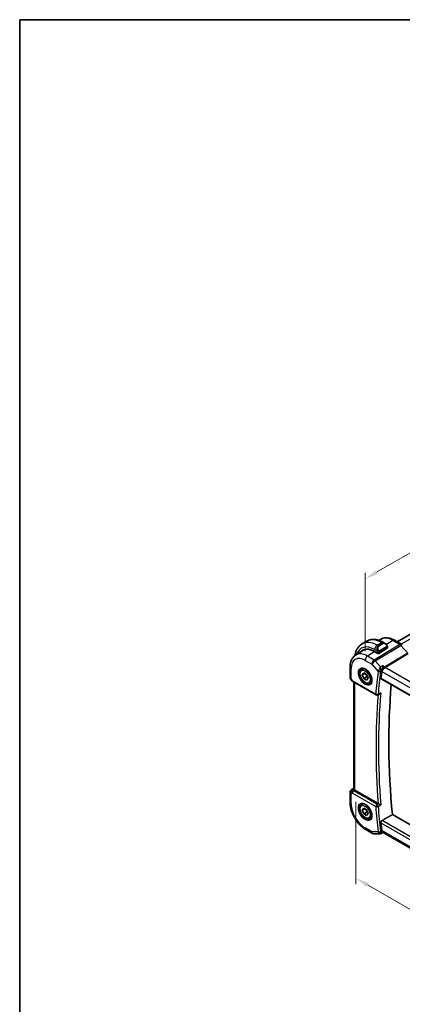
# Model space of a CAD drawing. Units: millimetres. Extents: x 0 to 2386, y 0 to 422.
# Drawn here: x 0 to 108, y 142 to 422 of the extents above; entities that cross this region are included whole.
import ezdxf

# ---------------------------------------------------------------- set-up
doc = ezdxf.new("R2010")
doc.units = ezdxf.units.MM
doc.header["$LTSCALE"] = 1.5
doc.layers.get('Defpoints').update_dxf_attribs({"lineweight": 25})
for name, color, linetype, lineweight in [('Border (ISO)', 7, 'Continuous', 35), ('Dimension (ISO)', 7, 'Continuous', 18), ('Visible (ISO)', 7, 'Continuous', 35), ('Visible Narrow (ISO)', 7, 'Continuous', 25)]:
    doc.layers.add(name, color=color, linetype=linetype, lineweight=lineweight)
doc.styles.add('Note Text (TK)', font='MS PGothic.ttf')
doc.dimstyles.new('Default - Method 1b (TK)', dxfattribs={"dimscale": 1.5, "dimtxt": 2.5, "dimasz": 2.5, "dimexe": 1, "dimexo": 1.5, "dimgap": 1, "dimtad": 1, "dimtoh": 1, "dimrnd": 1e-08, "dimdsep": 46, "dimtxsty": 'Note Text (TK)', "dimcen": 0.09, "dimdle": 5, "dimclrd": 100, "dimclre": 100, "dimclrt": 7, "dimadec": 1, "dimazin": 1, "dimtfac": 1, "dimtmove": 0, "dimatfit": 3, "dimfxl": 0, "dimtolj": 1, "dimlwd": -1, "dimlwe": -1, "dimarcsym": 0})

# ---------------------------------------------------------------- blocks, each defined once
blk = doc.blocks.new('図面枠 tk図枠')
at = {"layer": 'Border (ISO)'}
for q in [(405.5, 289), (14.5, 8)]:
    blk.add_line((14.5, 289), q, dxfattribs=at)
blk = doc.blocks.new('*D5')
at = {"layer": 'Defpoints', "color": 0, "transparency": 16777216}
for p in [(95.34, 202.17), (158.28, 166), (158.28, 141.58)]:
    blk.add_point(p, dxfattribs=at)
at = {"layer": 'Dimension (ISO)', "color": 100, "transparency": 16777216}
for p, q in [((95.34, 199.57), (95.34, 176.18)), ((98.59, 176.04), (155.03, 143.46)), ((158.28, 163.4), (158.28, 139.85))]:
    blk.add_line(p, q, dxfattribs=at)
for points in [[(98.9, 176.58), (98.28, 175.5), (95.34, 177.92)], [(155.34, 144), (154.72, 142.91), (158.28, 141.58)]]:
    blk.add_solid(points, dxfattribs=at)
at = {"layer": 'Dimension (ISO)', "color": 7, "transparency": 16777216, "insert": (126.84, 163.23), "char_height": 3.75, "attachment_point": 4, "rotation": 330, "style": 'Note Text (TK)'}
blk.add_mtext('\\A1;{\\Q-30.000;\\W0.816;\\H0.816x;89}', dxfattribs=at)
blk = doc.blocks.new('*D6')
at = {"layer": 'Defpoints', "color": 0, "transparency": 16777216}
for p in [(168.67, 303.66), (168.67, 280.52), (97.96, 239.7)]:
    blk.add_point(p, dxfattribs=at)
at = {"layer": 'Dimension (ISO)', "color": 100, "transparency": 16777216}
for p, q in [((168.67, 283.12), (168.67, 305.39)), ((101.21, 264.71), (165.42, 301.78)), ((97.96, 242.29), (97.96, 264.57))]:
    blk.add_line(p, q, dxfattribs=at)
for points in [[(165.11, 302.32), (165.73, 301.24), (168.67, 303.66)], [(100.89, 265.25), (101.52, 264.17), (97.96, 262.83)]]:
    blk.add_solid(points, dxfattribs=at)
at = {"layer": 'Dimension (ISO)', "color": 7, "transparency": 16777216, "insert": (128.9, 284.2), "char_height": 3.75, "attachment_point": 4, "rotation": 30, "style": 'Note Text (TK)'}
blk.add_mtext('\\A1;{\\Q30.000;\\W0.816;\\H0.816x;100}', dxfattribs=at)

msp = doc.modelspace()

# ---------------------------------------------------------------- linework, layer by layer
at = {"layer": 'Visible (ISO)'}
for p, q in [((159.6133, 275.3265), (107.0428, 244.975)), ((97.1034, 244.4326), (98.3762, 245.1674)), ((101.8484, 245.3785), (102.2886, 245.6584)), ((101.8484, 241.7066), (104.2525, 243.1916)), ((103.1262, 244.796), (103.5868, 244.53)), ((104.3111, 243.5181), (104.3111, 243.2773)), ((106.2789, 245.4161), (108.2285, 244.2904)), ((95.2537, 241.1853), (97.3454, 242.5153)), ((101.5655, 241.7009), (100.6463, 242.2316)), ((93.6958, 237.8124), (93.6958, 235.0148)), ((103.1574, 237.5364), (103.1574, 237.5364)), ((97.011, 237.1624), (97.4796, 237.4329)), ((97.1428, 235.5832), (97.551, 236.164)), ((97.8499, 235.9914), (97.1428, 235.5832)), ((97.551, 234.531), (97.1428, 235.5832)), ((97.551, 236.164), (98.3675, 235.6926)), ((98.4349, 235.0413), (97.551, 234.531)), ((98.3675, 235.6926), (98.7758, 234.6404)), ((103.1574, 237.2804), (103.1574, 237.2805)), ((93.8298, 234.5148), (94.0807, 234.0801)), ((94.4853, 233.6969), (101.0509, 229.9062)), ((94.7318, 203.2978), (94.7318, 233.5546)), ((98.3675, 234.0596), (97.551, 234.531)), ((98.7758, 234.6404), (98.3675, 234.0596)), ((99.261, 233.2653), (99.7296, 233.5358)), ((102.5219, 234.464), (145.2572, 209.7908)), ((102.0201, 230.1412), (101.5293, 229.8945)), ((93.6958, 202.2348), (93.6958, 199.4371)), ((94.1589, 203.0784), (94.7318, 203.443)), ((101.6458, 199.0987), (95.0247, 202.9215)), ((97.0111, 198.787), (97.4796, 199.0576)), ((97.1428, 197.2078), (97.551, 197.7886)), ((97.8499, 197.6161), (97.1428, 197.2078)), ((97.551, 196.1556), (97.1428, 197.2078)), ((97.551, 197.7886), (98.3675, 197.3172)), ((98.4349, 196.6659), (97.551, 196.1556)), ((98.3675, 195.6842), (97.551, 196.1556)), ((98.3675, 197.3172), (98.7758, 196.265)), ((98.7758, 196.265), (98.3675, 195.6842)), ((145.8099, 172.7841), (105.6848, 195.9503)), ((99.2611, 194.8899), (99.7296, 195.1604)), ((98.1664, 191.6938), (100.0566, 190.6025)), ((100.5566, 190.4685), (102.112, 190.4685)), ((102.9705, 190.8449), (102.3501, 190.5268)), ((102.9613, 190.8449), (103.1229, 190.8449)), ((145.1296, 166.5923), (103.0679, 190.8767))]:
    msp.add_line(p, q, dxfattribs=at)
for centre, radius, start, end in [((94.6958, 235.0148), 1, 180.000021, 210.000014), ((101.3009, 230.3393), 0.5, 240.000021, 296.68622), ((94.6958, 202.2348), 1, 122.474268, 180.000021), ((100.5566, 191.4685), 1, 240.000021, 270.000035)]:
    msp.add_arc(centre, radius, start, end, dxfattribs=at)
for centre, major_axis, ratio, start_param, end_param in [((100.6463, 236.6631), (-3.41, 5.9063), 0.57735027, 5.49778757, 6.48471144), ((103.4868, 243.433), (-0.5156, 1.1685), 0.63706672, 5.57030991, 5.57036632), ((104.1111, 243.2732), (-0.2, -0.0063), 0.59713417, 2.33747906, 3.12287744), ((107.8917, 243.5439), (0.6047, 0.5237), 0.25819922, 0, 0.0060538), ((100.7877, 236.7448), (-3.4135, 5.9123), 0.57735027, 0.04541074, 0.20143542), ((100.7877, 236.7448), (-3.3603, 5.8202), 0.57735027, 5.94384332, 6.30788053), ((101.7069, 241.7883), (0.2, 0.0063), 0.59713417, 3.90827539, 5.47907171), ((102.2068, 237.3191), (0.139, 0.2407), 0.59749939, 4.95270962, 4.95469802), ((250.8711, 128.457), (-105.7036, 183.084), 0.57735027, 0.65418131, 0.66619911), ((103.4045, 236.9846), (0.5994, 0.8268), 0.52940511, 2.08179378, 2.37835175), ((94.7353, 234.1299), (-0.25, -0.433), 0.57735051, 6.28239602, 6.28318531), ((254.0531, 130.2941), (-105.625, 182.9479), 0.57735027, 0.68852343, 0.9016365), ((94.7474, 202.2645), (0.512, -0.8591), 0.53206447, 3.16912876, 3.9540223), ((94.7474, 202.2645), (-0.5276, 0.8496), 0.15866278, 5.47548256, 6.2603761), ((95.7318, 203.3582), (-0.9998, -0.0313), 0.59713417, 0.36193703, 0.76668273), ((101.997, 199.3169), (-0.4988, -0.0129), 0.59902571, 0.77431295, 0.83160003), ((250.8711, 128.457), (-105.7036, 183.084), 0.57735027, 0.90459806, 0.91661587), ((103.4045, 191.8461), (-0.383, -0.9696), 0.65570732, 5.38700985, 5.68356577)]:
    msp.add_ellipse(centre, major_axis=major_axis, ratio=ratio, start_param=start_param, end_param=end_param, dxfattribs=at)
for points, knots in [([(102.2886, 245.6584), (102.5141, 245.8018), (102.7598, 245.913), (103.2739, 246.0657), (103.542, 246.1073), (104.0862, 246.1251), (104.3623, 246.1015), (104.9144, 245.9969), (105.1906, 245.9158), (105.7388, 245.7028), (106.0108, 245.5708), (106.2789, 245.4161)], [0.760703366, 0.760703366, 0.760703366, 0.760703366, 0.922721958, 0.922721958, 1.08474055, 1.08474055, 1.246759142, 1.246759142, 1.408777735, 1.408777735, 1.570796327, 1.570796327, 1.570796327, 1.570796327]), ([(95.1105, 241.0881), (95.1155, 241.1258), (95.1207, 241.1634), (95.1776, 241.5455), (95.2555, 241.8779), (95.468, 242.5105), (95.6028, 242.8107), (95.9325, 243.3675), (96.1276, 243.6241), (96.5756, 244.0775), (96.8285, 244.2739), (97.1034, 244.4326)], [4.852409839, 4.852409839, 4.852409839, 4.852409839, 4.869468698, 4.869468698, 5.026548416, 5.026548416, 5.183628134, 5.183628134, 5.340707851, 5.340707851, 5.497787569, 5.497787569, 5.497787569, 5.497787569]), ([(98.3762, 245.1674), (98.6511, 245.3261), (98.9476, 245.4469), (99.5642, 245.6082), (99.884, 245.6489), (100.5311, 245.656), (100.8585, 245.6227), (101.5126, 245.4904), (101.8394, 245.3916), (102.4877, 245.1359), (102.8092, 244.979), (103.1262, 244.796)], [5.497787569, 5.497787569, 5.497787569, 5.497787569, 5.654867117, 5.654867117, 5.811946664, 5.811946664, 5.969026212, 5.969026212, 6.12610576, 6.12610576, 6.283185307, 6.283185307, 6.283185307, 6.283185307]), ([(103.5835, 244.5314), (103.6987, 244.4647), (103.8065, 244.3784), (103.9893, 244.1962), (104.068, 244.1011), (104.1374, 244)], [0, 0, 0, 0, 0.0416634564, 0.0416634564, 0.0784796739, 0.0784796739, 0.0784796739, 0.0784796739]), ([(104.1373, 244), (104.164, 243.9611), (104.1894, 243.9212), (104.2238, 243.859), (104.2349, 243.8377), (104.2556, 243.7946), (104.2645, 243.772), (104.2725, 243.7494)], [0, 0, 0, 0, 0.0141575217, 0.0141575217, 0.0213261615, 0.0213261615, 0.028542778, 0.028542778, 0.028542778, 0.028542778]), ([(104.2725, 243.7494), (104.2812, 243.725), (104.2885, 243.7006), (104.3002, 243.6484), (104.3041, 243.6205), (104.3093, 243.5687), (104.3111, 243.5443), (104.3111, 243.5181)], [0.0000231902, 0.0000231902, 0.0000231902, 0.0000231902, 0.0078811179, 0.0078811179, 0.0172339685, 0.0172339685, 0.0258635476, 0.0258635476, 0.0258635476, 0.0258635476]), ([(108.2255, 244.2916), (108.3179, 244.2382), (108.4025, 244.1691), (108.4792, 244.0852), (108.4834, 244.0805), (108.4875, 244.0758)], [0, 0, 0, 0, 0.0322940426, 0.0322940426, 0.0341857817, 0.0341857817, 0.0341857817, 0.0341857817]), ([(95.2537, 241.1853), (95.0409, 241.05), (94.8462, 240.8865), (94.5036, 240.5165), (94.3555, 240.3103), (94.1066, 239.8687), (94.0057, 239.6334), (93.8473, 239.1423), (93.7897, 238.8865), (93.714, 238.3598), (93.6958, 238.0889), (93.6958, 237.8124)], [5.522481942, 5.522481942, 5.522481942, 5.522481942, 5.674622615, 5.674622615, 5.826763288, 5.826763288, 5.978903961, 5.978903961, 6.131044634, 6.131044634, 6.283185307, 6.283185307, 6.283185307, 6.283185307]), ([(96.8507, 237.3585), (96.9849, 237.436), (97.1464, 237.4707), (97.4962, 237.4404), (97.6751, 237.3892), (98.0386, 237.2128), (98.2222, 237.0917), (98.581, 236.7889), (98.7562, 236.607), (99.0791, 236.1996), (99.2267, 235.9739), (99.4777, 235.5025), (99.5809, 235.2569), (99.7323, 234.773), (99.7806, 234.5348), (99.8192, 234.0926), (99.8099, 233.8884), (99.7402, 233.5337), (99.6797, 233.3839), (99.531, 233.1627), (99.4472, 233.0841), (99.3507, 233.0284)], [0.78539859, 0.78539859, 0.78539859, 0.78539859, 1.16878131, 1.16878131, 1.4910696, 1.4910696, 1.79771237, 1.79771237, 2.10562912, 2.10562912, 2.4157084, 2.4157084, 2.72635381, 2.72635381, 3.03574221, 3.03574221, 3.34270649, 3.34270649, 3.65139263, 3.65139263, 3.92699124, 3.92699124, 3.92699124, 3.92699124]), ([(103.0213, 238.2937), (103.0212, 238.2925), (103.021, 238.2912), (103.0104, 238.1842), (102.9969, 238.0706), (102.9636, 237.8362), (102.9437, 237.7135), (102.8913, 237.4427), (102.8614, 237.3157), (102.8005, 237.0781), (102.7653, 236.9584), (102.7295, 236.857)], [-0.115283432, -0.115283432, -0.115283432, -0.115283432, -0.114981518, -0.114981518, -0.090216819, -0.090216819, -0.065635204, -0.065635204, -0.03646932, -0.03646932, 0, 0, 0, 0]), ([(99.261, 233.2653), (99.1396, 233.1952), (99.0021, 233.1539), (98.7055, 233.1289), (98.5457, 233.1497), (98.2077, 233.2529), (98.0294, 233.3431), (97.6802, 233.5837), (97.5098, 233.7364), (97.1976, 234.0845), (97.0556, 234.2796), (96.8126, 234.6933), (96.7113, 234.9117), (96.5584, 235.3528), (96.5071, 235.5754), (96.4621, 236.0064), (96.4688, 236.2147), (96.5473, 236.5918), (96.6178, 236.7623), (96.8015, 237.0091), (96.8991, 237.0978), (97.011, 237.1624)], [2.35619449, 2.35619449, 2.35619449, 2.35619449, 2.62122529, 2.62122529, 2.91019075, 2.91019075, 3.23823652, 3.23823652, 3.57729939, 3.57729939, 3.91376299, 3.91376299, 4.24861503, 4.24861503, 4.58484339, 4.58484339, 4.92384867, 4.92384867, 5.25354185, 5.25354185, 5.49778714, 5.49778714, 5.49778714, 5.49778714]), ([(102.5219, 234.464), (102.5216, 234.4642), (102.5213, 234.4644), (102.4922, 234.4814), (102.469, 234.5097), (102.4425, 234.5842), (102.4392, 234.6302), (102.4444, 234.6778)], [-0.2650273035, -0.2650273035, -0.2650273035, -0.2650273035, -0.2648215005, -0.2648215005, -0.2459007741, -0.2459007741, -0.227189029, -0.227189029, -0.227189029, -0.227189029]), ([(94.4851, 233.6971), (94.3619, 233.7682), (94.2505, 233.8566), (94.1343, 233.9979), (94.1089, 234.0334), (94.0865, 234.0709)], [0, 0, 0, 0, 0.0473307754, 0.0473307754, 0.0619748231, 0.0619748231, 0.0619748231, 0.0619748231]), ([(102.0201, 230.1412), (102.0294, 230.1459), (102.0388, 230.1509), (102.1096, 230.1907), (102.1677, 230.2353), (102.2747, 230.3363), (102.3244, 230.3939), (102.3687, 230.4563), (102.3694, 230.4573), (102.37, 230.4582)], [0.0375442068, 0.0375442068, 0.0375442068, 0.0375442068, 0.0397227722, 0.0397227722, 0.0536925078, 0.0536925078, 0.0679197133, 0.0679197133, 0.0681404743, 0.0681404743, 0.0681404743, 0.0681404743]), ([(94.8033, 203.1175), (94.7941, 203.1312), (94.7857, 203.1444), (94.7492, 203.2067), (94.7328, 203.2565), (94.732, 203.2977)], [-0.1115239533, -0.1115239533, -0.1115239533, -0.1115239533, -0.1042353662, -0.1042353662, -0.0752269121, -0.0752269121, -0.0752269121, -0.0752269121]), ([(93.6958, 199.4371), (93.6958, 198.8663), (93.7732, 198.2718), (94.0632, 197.0739), (94.276, 196.4707), (94.8163, 195.3), (95.1438, 194.7328), (95.8875, 193.6795), (96.3035, 193.1936), (97.1959, 192.3435), (97.6721, 191.9792), (98.1664, 191.6938)], [6.28318531, 6.28318531, 6.28318531, 6.28318531, 6.59734457, 6.59734457, 6.91150384, 6.91150384, 7.2256631, 7.2256631, 7.53982237, 7.53982237, 7.85398163, 7.85398163, 7.85398163, 7.85398163]), ([(99.2611, 194.8899), (99.1396, 194.8198), (99.0021, 194.7785), (98.7055, 194.7535), (98.5457, 194.7743), (98.2077, 194.8775), (98.0294, 194.9677), (97.6802, 195.2084), (97.5098, 195.361), (97.1976, 195.7091), (97.0557, 195.9043), (96.8126, 196.318), (96.7113, 196.5363), (96.5584, 196.9774), (96.5071, 197.2001), (96.4621, 197.6311), (96.4688, 197.8393), (96.5473, 198.2165), (96.6179, 198.387), (96.8015, 198.6338), (96.8991, 198.7224), (97.0111, 198.787)], [2.35619449, 2.35619449, 2.35619449, 2.35619449, 2.62122529, 2.62122529, 2.91019075, 2.91019075, 3.23823652, 3.23823652, 3.57729939, 3.57729939, 3.91376299, 3.91376299, 4.24861503, 4.24861503, 4.58484339, 4.58484339, 4.92384867, 4.92384867, 5.25354185, 5.25354185, 5.49778714, 5.49778714, 5.49778714, 5.49778714]), ([(96.8507, 198.9831), (96.9849, 199.0606), (97.1464, 199.0953), (97.4963, 199.0651), (97.6751, 199.0138), (98.0386, 198.8375), (98.2222, 198.7164), (98.581, 198.4135), (98.7562, 198.2317), (99.0791, 197.8243), (99.2267, 197.5985), (99.4777, 197.1271), (99.5809, 196.8815), (99.7323, 196.3977), (99.7806, 196.1595), (99.8192, 195.7172), (99.8099, 195.5131), (99.7402, 195.1584), (99.6797, 195.0086), (99.531, 194.7874), (99.4472, 194.7087), (99.3507, 194.653)], [0.78539859, 0.78539859, 0.78539859, 0.78539859, 1.16878131, 1.16878131, 1.4910696, 1.4910696, 1.79771237, 1.79771237, 2.10562912, 2.10562912, 2.4157084, 2.4157084, 2.72635381, 2.72635381, 3.03574221, 3.03574221, 3.34270649, 3.34270649, 3.65139263, 3.65139263, 3.92699124, 3.92699124, 3.92699124, 3.92699124]), ([(102.37, 198.7179), (102.3694, 198.7182), (102.3687, 198.7186), (102.3245, 198.7413), (102.2749, 198.7675), (102.1682, 198.8245), (102.1102, 198.8558), (101.9717, 198.9291), (101.9047, 198.9636), (101.8197, 199.0079), (101.7869, 199.025), (101.7239, 199.0578), (101.6941, 199.0733), (101.6667, 199.0874)], [-0.00035078, -0.00035078, -0.00035078, -0.00035078, 0, 0, 0.022557087, 0.022557087, 0.044707392, 0.044707392, 0.072787271, 0.072787271, 0.090664533, 0.090664533, 0.108292181, 0.108292181, 0.108292181, 0.108292181]), ([(102.4444, 193.6244), (102.4392, 193.678), (102.4426, 193.7401), (102.469, 193.866), (102.4922, 193.93), (102.5496, 194.042), (102.5874, 194.0975), (102.6696, 194.1868), (102.7133, 194.2219), (102.7558, 194.2466)], [-0.075331201, -0.075331201, -0.075331201, -0.075331201, -0.0566194559, -0.0566194559, -0.0376987294, -0.0376987294, -0.0188493647, -0.0188493647, -0.001534604, -0.001534604, -0.001534604, -0.001534604]), ([(102.3487, 190.526), (102.3012, 190.5017), (102.2488, 190.4845), (102.1682, 190.4714), (102.1402, 190.4691), (102.1124, 190.4691)], [0, 0, 0, 0, 0.0165718819, 0.0165718819, 0.0252615049, 0.0252615049, 0.0252615049, 0.0252615049]), ([(102.9613, 190.8449), (102.949, 190.8449), (102.9352, 190.8506), (102.8912, 190.8848), (102.8614, 190.9248), (102.8005, 191.0265), (102.7652, 191.1002), (102.7295, 191.1874)], [0.052587014, 0.052587014, 0.052587014, 0.052587014, 0.077569537, 0.077569537, 0.123334415, 0.123334415, 0.180526125, 0.180526125, 0.180526125, 0.180526125])]:
    msp.add_open_spline(points, degree=3, knots=knots, dxfattribs=at)
for points, weights in [([(98.2158, 235.7802), (98.3733, 235.4654), (98.4349, 235.0413)], [1.06693608051, 1.10573231101, 1]), ([(98.4349, 235.0413), (98.5519, 235.004), (98.6499, 234.9648)], [1, 1.0307196426, 1.04923898582]), ([(98.2158, 197.4048), (98.3733, 197.09), (98.4349, 196.6659)], [1.06693608051, 1.10573231101, 1]), ([(98.4349, 196.6659), (98.552, 196.6286), (98.6499, 196.5895)], [1, 1.0307196426, 1.04923898582]), ([(102.7558, 194.2466), (104.2207, 195.0988), (105.6848, 195.9503)], [0.999999999757, 0.999999999609, 0.999999999854])]:
    msp.add_rational_spline(points, weights, degree=2, dxfattribs=at)
for points in [[(101.7265, 236.5061), (101.7266, 236.5059), (101.7266, 236.5058), (101.7266, 236.5057)], [(102.112, 190.4691), (102.1121, 190.4691), (102.1123, 190.4691), (102.1124, 190.4691)], [(102.3487, 190.526), (102.3488, 190.526), (102.3488, 190.5261), (102.3489, 190.5261)]]:
    msp.add_open_spline(points, degree=3, dxfattribs=at)
at = {"layer": 'Visible Narrow (ISO)'}
for p, q in [((160.8409, 274.6825), (108.2144, 244.2986)), ((107.8088, 244.239), (100.5319, 239.8153)), ((100.8479, 239.5467), (108.1248, 243.9704)), ((101.3534, 244.0116), (102.6262, 244.7464)), ((101.6484, 243.8413), (101.3534, 244.0116)), ((102.9211, 244.5761), (101.6484, 243.8413)), ((101.7484, 243.7357), (103.0211, 244.4706)), ((104.0879, 243.6448), (101.9301, 242.399)), ((101.9716, 242.2596), (104.1293, 243.5054)), ((102.6262, 244.7464), (102.9211, 244.5761)), ((105.8591, 245.3646), (103.9782, 244.2029)), ((104.2525, 243.4365), (104.2525, 243.1916)), ((105.8591, 245.3646), (107.8088, 244.239)), ((108.1248, 243.9704), (110.0223, 241.7793)), ((108.2139, 244.2983), (108.2135, 244.2981)), ((100.7189, 242.1897), (98.6417, 240.9066)), ((100.5319, 239.8153), (98.6417, 240.9066)), ((100.6463, 242.7868), (101.499, 242.2945)), ((101.5655, 242.0484), (101.5655, 241.7009)), ((101.8484, 241.7066), (101.8484, 242.0484)), ((110.0223, 241.7793), (103.4583, 237.7891)), ((103.6164, 237.6548), (110.1804, 241.645)), ((97.9593, 239.6966), (99.8494, 238.6053)), ((99.8494, 238.6053), (101.6119, 236.5703)), ((102.2874, 237.8846), (100.8479, 239.5467)), ((103.0213, 238.2937), (102.2874, 237.8846)), ((103.4583, 237.7891), (103.0213, 238.2937)), ((103.3333, 237.7006), (103.3333, 237.7007)), ((145.9929, 213.1887), (103.6164, 237.6548)), ((93.9887, 234.6065), (93.9887, 237.4042)), ((102.3337, 236.6364), (102.7295, 236.857)), ((102.3817, 237.2569), (102.3815, 237.2568)), ((145.2391, 209.9703), (102.4444, 234.6778)), ((102.6688, 236.6065), (102.6837, 236.5892)), ((102.6837, 236.5892), (145.1535, 212.0693)), ((102.6855, 236.6042), (102.6855, 236.6042)), ((94.3817, 233.9258), (93.9887, 234.6065)), ((100.9473, 230.1351), (94.3817, 233.9258)), ((95.0247, 202.9215), (95.0247, 233.3855)), ((102.37, 230.4582), (101.6404, 230.0914)), ((93.9887, 201.8265), (94.3817, 202.0534)), ((93.9887, 199.0288), (93.9887, 201.8265)), ((94.1714, 203.086), (94.7318, 203.4426)), ((94.223, 203.1158), (94.1714, 203.086)), ((94.7318, 203.439), (94.223, 203.1158)), ((94.3817, 202.0534), (100.9474, 198.2627)), ((94.4802, 202.9122), (94.8033, 203.1175)), ((101.2886, 198.8677), (94.7229, 202.6584)), ((101.6667, 199.0874), (101.2886, 198.8677)), ((101.6404, 198.2942), (102.37, 198.7179)), ((102.4444, 193.6244), (145.3834, 168.8336)), ((145.4621, 169.5901), (102.7558, 194.2466)), ((99.8495, 191.0603), (97.9593, 192.1516)), ((101.6119, 191.0603), (99.8495, 191.0603)), ((102.7295, 191.1874), (102.3337, 190.9844)), ((102.6837, 191.4367), (102.6688, 191.4367)), ((145.1673, 166.9088), (102.6837, 191.4367))]:
    msp.add_line(p, q, dxfattribs=at)
for centre, major_axis, ratio, start_param, end_param in [((105.8591, 239.6728), (-3.4855, 6.0371), 0.57735027, 5.49778757, 6.30788053), ((100.6463, 236.6631), (-3.75, 6.4952), 0.57735027, 5.49778757, 6.76990188), ((101.3534, 237.0714), (-4.25, 7.3612), 0.57735027, 5.49778757, 6.28318531), ((102.6262, 237.8062), (-4.25, 7.3612), 0.57735027, 5.49778757, 6.28318531), ((101.3534, 243.1951), (0.5, 0.866), 0.57735051, 0.78539795, 2.35619428), ((102.214, 242.6982), (-0.5156, 1.1685), 0.63706672, 0.06900274, 1.50653652), ((102.314, 242.7559), (-0.5657, 0.9798), 0.57735027, 6.28318509, 7.72071887), ((101.6484, 243.678), (-0.1, 0.1732), 0.57735027, 4.71238941, 5.49778757), ((102.6262, 243.9299), (0.5, 0.866), 0.57735051, 0, 0.78539795), ((103.4868, 243.433), (-0.5156, 1.1685), 0.63706672, 5.57036632, 6.35218805), ((102.9211, 244.4128), (-0.1, 0.1732), 0.57735027, 4.71238941, 5.49778757), ((103.5868, 243.4908), (-0.5657, 0.9798), 0.57735027, 4.84565132, 6.28318509), ((103.9723, 243.8869), (0.165, 0.1131), 0.05448398, 5.32576181, 6.06411449), ((103.9879, 243.587), (-0.1, 0.1732), 0.57735027, 4.31969032, 4.71238941), ((103.9879, 243.587), (-0.1, 0.1732), 0.57735027, 3.92699124, 4.31969032), ((103.9723, 243.8869), (0.165, 0.1131), 0.05448398, 6.0641145, 6.28124158), ((104.1111, 243.5181), (0.2, 0), 0.57735002, 5.49778693, 6.28318509), ((105.8789, 244.7232), (0.4, 0.6928), 0.57735051, 0, 0.82030454), ((107.8285, 243.5976), (0.4, 0.6928), 0.57735051, 0.00693422, 0.82030454), ((107.8285, 243.4342), (0.5156, -0.8568), 0.5571959, 1.88240819, 2.34576819), ((107.8917, 243.5439), (0.6047, 0.5237), 0.25819922, 0.0060538, 0.96518053), ((97.9593, 235.1118), (-2.8076, 4.863), 0.57735027, 5.49778757, 7.0685839), ((98.6417, 235.5058), (-3.3073, 5.7285), 0.57735027, 5.49778757, 6.30788053), ((98.6664, 240.1049), (-0.5, -0.866), 0.57735051, 3.96189719, 5.49778693), ((101.5782, 242.5047), (0.1804, 0.0863), 0.05448467, 1.69577623, 2.4341289), ((101.5782, 242.5047), (0.1804, 0.0863), 0.05448467, 0.95742355, 1.69577623), ((101.7069, 242.1301), (-0.2, 0), 0.57735002, 0.78539795, 1.57079611), ((101.7069, 242.1301), (-0.2, 0), 0.57735002, 1.57079611, 2.35619428), ((101.8301, 242.3413), (0.1, -0.1732), 0.57735027, 1.17809767, 1.57079675), ((101.8301, 242.3413), (0.1, -0.1732), 0.57735027, 0.78539859, 1.17809767), ((94.6958, 237.8124), (-1, 0), 0.57735002, 0, 0.78539795), ((100.5565, 239.0136), (-0.5, -0.866), 0.57735051, 3.96189719, 5.49778693), ((100.5565, 239.0136), (0.7559, 0.6547), 0.25819922, 0.96518053, 2.50107027), ((100.5565, 239.0136), (-0.5195, 0.8545), 0.55207401, 5.02151162, 5.48487162), ((103.3908, 236.9975), (-0.5674, -0.8574), 0.50371533, 3.96696571, 5.50285545), ((103.3908, 236.9975), (0.7017, 0.7456), 0.35576565, 0.90396719, 2.43985694), ((103.604, 238.0556), (-0.2597, 0.4272), 0.55207401, 1.87991897, 2.34327897), ((94.6958, 235.0148), (-1, 0), 0.57735002, 0, 0.78539795), ((98.1007, 235.1934), (1.25, -2.1651), 0.57735027, 3.14159265, 6.28318531), ((98.136, 235.2138), (1.125, -1.9486), 0.57735027, 0, 3.14159265), ((250.164, 128.0487), (105.9625, -183.5324), 0.57735027, 3.79510488, 3.834763), ((102.3522, 236.9773), (-0.7108, -0.7427), 0.39712179, 5.32055713, 5.61344315), ((101.9654, 236.7744), (-0.4963, 0.0611), 0.64826019, 0.86063357, 2.39652331), ((250.5052, 128.2457), (-105.7126, 183.0996), 0.57735027, 0.65351222, 0.69317034), ((101.9958, 236.8997), (-0.4716, 0.1661), 0.46665928, 1.076943, 2.51895359), ((100.7877, 236.7448), (-0.725, 1.2557), 0.57735027, 4.19431125, 4.1946213), ((102.6086, 236.679), (-0.2397, -0.3801), 0.51092895, 5.13088159, 5.45702682), ((94.6958, 235.0148), (-0.866, -0.5), 0.00001, 5.66697996, 6.28231426), ((95.1012, 234.3127), (1.0372, 0.1876), 0.35466842, 3.268238, 3.88371769), ((94.7353, 234.1299), (-0.25, -0.433), 0.57735051, 5.49778693, 6.28239602), ((250.8711, 128.457), (105.945, -183.5021), 0.57735027, 3.83829404, 4.01678102), ((101.3009, 230.3393), (-0.4982, 0.0418), 0.62806885, 0.83596671, 2.37185645), ((101.3009, 230.3393), (-0.25, -0.433), 0.57735051, 5.49778693, 6.28318531), ((101.3009, 230.3393), (0.2245, -0.4467), 0.57848336, 0.00000274, 0.72604863), ((251.2123, 128.654), (-105.6951, 183.0694), 0.57735027, 0.69332061, 0.87747657), ((94.6958, 202.2348), (-1, 0), 0.57735002, 0, 0.78539795), ((94.6958, 202.2348), (-0.5, 0.866), 0.81649658, 0.03490598, 1.57079573), ((94.4925, 202.5114), (-0.4754, -0.155), 0.79017702, 4.4853288, 5.52358366), ((95.1012, 202.4688), (-0.9857, 0.4746), 0.69412196, 0.37773676, 1.12873297), ((94.6958, 202.2348), (-0.5369, 0.8436), 0.58874021, 6.25825593, 6.28318531), ((94.7353, 202.2575), (-0.25, -0.433), 0.57735051, 3.96189719, 5.49778693), ((95.0888, 202.8697), (0.6144, -0.1512), 0.52762844, 3.45876465, 4.20976086), ((94.6958, 199.4371), (-1, 0), 0.57735002, 0, 0.78539795), ((97.9593, 196.7364), (-2.8076, 4.863), 0.57735027, 0.78539859, 2.35619492), ((98.1007, 196.8181), (1.25, -2.1651), 0.57735027, 3.14159267, 6.28318531), ((98.1361, 196.8385), (1.125, -1.9486), 0.57735027, 0, 3.14159265), ((101.3009, 198.4669), (-0.25, -0.433), 0.57735051, 3.96189719, 5.49778693), ((101.3009, 198.4669), (-0.2511, 0.4324), 0.5382053, 4.01833386, 5.49579136), ((101.3009, 198.4669), (0.4985, 0.0382), 0.52172371, 3.8849398, 5.42082954), ((250.164, 128.0487), (105.9625, -183.5324), 0.57735027, 4.01921949, 4.05887761), ((250.5052, 128.2457), (-105.7126, 183.0996), 0.57735027, 0.87762683, 0.91728495), ((98.6664, 192.5598), (-0.5, -0.866), 0.57735051, 5.49778693, 6.28318531), ((100.5566, 191.4685), (-0.5, -0.866), 0.57735051, 5.49778693, 6.28318531), ((100.5566, 191.4685), (0, -1), 0.77459678, 5.13292284, 6.28318531), ((101.9654, 191.2644), (-0.4971, -0.0536), 0.49641197, 0.72760545, 2.26349519), ((102.3522, 191.4768), (-0.2453, -0.9984), 0.7306528, 5.31317213, 5.60605814), ((101.9958, 191.1398), (-0.4628, -0.1894), 0.63094208, 0.66136834, 2.10337893), ((102.6086, 191.2667), (0.1188, 0.4363), 0.65248854, 2.11121088, 2.43735611), ((103.3908, 191.8449), (-0.0941, -1.042), 0.71420109, 5.17848932, 5.96388635), ((103.3908, 191.8449), (0.3524, 0.9746), 0.63614315, 2.21741535, 3.25721563)]:
    msp.add_ellipse(centre, major_axis=major_axis, ratio=ratio, start_param=start_param, end_param=end_param, dxfattribs=at)
for centre, major_axis in [((97.9593, 235.1118), (1.35, -2.3383)), ((97.9593, 235.1118), (1, -1.7321)), ((97.9593, 196.7364), (1.35, -2.3383)), ((97.9593, 196.7364), (1, -1.7321))]:
    msp.add_ellipse(centre, major_axis=major_axis, ratio=0.57735027, dxfattribs=at)
for points, knots in [([(104.0723, 243.9447), (104.0769, 243.9381), (104.0814, 243.9314), (104.086, 243.9243), (104.0906, 243.9173), (104.0952, 243.9097), (104.0998, 243.9017), (104.1044, 243.8936), (104.1089, 243.8851), (104.1133, 243.8762), (104.1177, 243.8673), (104.1219, 243.8581), (104.1257, 243.8488), (104.1295, 243.8395), (104.133, 243.8301), (104.136, 243.8208), (104.139, 243.8116), (104.1415, 243.8024), (104.1435, 243.7934), (104.1455, 243.7844), (104.1469, 243.7756), (104.1478, 243.7669)], [0, 0, 0, 0, 0.071275003, 0.071275003, 0.071275003, 0.142460654, 0.142460654, 0.142460654, 0.213640744, 0.213640744, 0.213640744, 0.284898994, 0.284898994, 0.284898994, 0.356320054, 0.356320054, 0.356320054, 0.427990515, 0.427990515, 0.427990515, 0.5, 0.5, 0.5, 0.5]), ([(104.1478, 243.7669), (104.1487, 243.7582), (104.1491, 243.7496), (104.1489, 243.7413), (104.1487, 243.7331), (104.148, 243.7251), (104.1466, 243.7176), (104.1452, 243.7102), (104.1433, 243.7032), (104.1407, 243.6969), (104.1382, 243.6905), (104.135, 243.6848), (104.1315, 243.6798), (104.1283, 243.6752), (104.1247, 243.6711), (104.1207, 243.6673), (104.1159, 243.6628), (104.1102, 243.6585), (104.1043, 243.6547), (104.099, 243.6512), (104.0935, 243.648), (104.0879, 243.6448)], [0.5, 0.5, 0.5, 0.5, 0.571724472, 0.571724472, 0.571724472, 0.6426242, 0.6426242, 0.6426242, 0.713360208, 0.713360208, 0.713360208, 0.784578216, 0.784578216, 0.784578216, 0.850494029, 0.850494029, 0.850494029, 0.928795564, 0.928795564, 0.928795564, 1, 1, 1, 1]), ([(104.1293, 243.5054), (104.1334, 243.5077), (104.1375, 243.5101), (104.1418, 243.5124), (104.146, 243.5147), (104.1504, 243.5168), (104.1549, 243.5188), (104.1594, 243.5207), (104.164, 243.5224), (104.1686, 243.5238), (104.1733, 243.5252), (104.1779, 243.5263), (104.1825, 243.5269), (104.1871, 243.5276), (104.1916, 243.5279), (104.1959, 243.5277), (104.2003, 243.5275), (104.2045, 243.5268), (104.2084, 243.5257), (104.2125, 243.5246), (104.2163, 243.523), (104.2198, 243.521)], [0, 0, 0, 0, 0.071870675, 0.071870675, 0.071870675, 0.142502949, 0.142502949, 0.142502949, 0.212568705, 0.212568705, 0.212568705, 0.282687692, 0.282687692, 0.282687692, 0.353484447, 0.353484447, 0.353484447, 0.42564648, 0.42564648, 0.42564648, 0.5, 0.5, 0.5, 0.5]), ([(104.2198, 243.521), (104.2239, 243.5186), (104.2278, 243.5157), (104.2313, 243.5122), (104.2347, 243.5088), (104.2378, 243.5048), (104.2405, 243.5005), (104.2431, 243.4961), (104.2452, 243.4913), (104.2469, 243.4863), (104.2486, 243.4812), (104.2498, 243.4759), (104.2507, 243.4704), (104.2509, 243.4692), (104.251, 243.4679), (104.2512, 243.4667), (104.2517, 243.4624), (104.2521, 243.4579), (104.2523, 243.4534), (104.2525, 243.4477), (104.2525, 243.442), (104.2525, 243.4365)], [0.5, 0.5, 0.5, 0.5, 0.58502424, 0.58502424, 0.58502424, 0.669471814, 0.669471814, 0.669471814, 0.753247815, 0.753247815, 0.753247815, 0.836265221, 0.836265221, 0.836265221, 0.854434967, 0.854434967, 0.854434967, 0.91835525, 0.91835525, 0.91835525, 1, 1, 1, 1]), ([(104.2721, 243.7173), (104.2757, 243.7286), (104.2762, 243.7387), (104.2725, 243.7494), (104.2725, 243.7494)], [0, 0, 0, 0, 0.333333333, 0.335858706, 0.335858706, 0.335858706, 0.335858706]), ([(101.438, 242.4454), (101.44, 242.4405), (101.4461, 242.4246), (101.4539, 242.4047), (101.4589, 242.3922), (101.4646, 242.3781), (101.4702, 242.3643), (101.476, 242.35), (101.4817, 242.3359), (101.4866, 242.3241), (101.4927, 242.3095), (101.4974, 242.2985), (101.499, 242.2945)], [0, 0, 0, 0, 0.32158276, 0.32158276, 0.32158276, 0.52551233, 0.52551233, 0.52551233, 0.73736223, 0.73736223, 0.73736223, 1, 1, 1, 1]), ([(101.499, 242.2945), (101.5001, 242.292), (101.5015, 242.2885), (101.5031, 242.2843), (101.507, 242.2745), (101.5121, 242.2606), (101.5179, 242.2444)], [0.000000157, 0.000000157, 0.000000157, 0.000000157, 0.07789573, 0.07789573, 0.07789573, 0.258273118, 0.258273118, 0.258273118, 0.258273118]), ([(101.5179, 242.2444), (101.5223, 242.2322), (101.527, 242.2186), (101.5318, 242.2044), (101.5362, 242.1914), (101.5406, 242.1779), (101.5444, 242.1646), (101.5482, 242.151), (101.5515, 242.1376), (101.5542, 242.125), (101.5572, 242.1109), (101.5596, 242.0976), (101.5615, 242.0861), (101.5645, 242.0683), (101.5655, 242.0549), (101.5655, 242.0484)], [0.258273118, 0.258273118, 0.258273118, 0.258273118, 0.393143911, 0.393143911, 0.393143911, 0.516901466, 0.516901466, 0.516901466, 0.642015716, 0.642015716, 0.642015716, 0.782669876, 0.782669876, 0.782669876, 1, 1, 1, 1]), ([(101.7948, 242.4076), (101.7849, 242.4148), (101.7751, 242.4233), (101.7654, 242.4329), (101.7559, 242.4423), (101.7466, 242.4528), (101.7376, 242.4641), (101.7291, 242.4748), (101.7211, 242.4859), (101.7139, 242.4971), (101.7066, 242.5084), (101.7001, 242.5196), (101.6942, 242.5306), (101.6883, 242.5416), (101.683, 242.5523), (101.6782, 242.5624)], [0.5, 0.5, 0.5, 0.5, 0.605247725, 0.605247725, 0.605247725, 0.707891002, 0.707891002, 0.707891002, 0.804148575, 0.804148575, 0.804148575, 0.902074288, 0.902074288, 0.902074288, 1, 1, 1, 1]), ([(101.9301, 242.399), (101.9174, 242.3916), (101.9041, 242.3842), (101.8898, 242.3806), (101.8757, 242.3771), (101.8606, 242.3775), (101.8448, 242.3819), (101.8279, 242.3867), (101.8104, 242.3961), (101.7948, 242.4076)], [0, 0, 0, 0, 0.164645555, 0.164645555, 0.164645555, 0.326856301, 0.326856301, 0.326856301, 0.5, 0.5, 0.5, 0.5]), ([(101.8484, 242.0484), (101.8484, 242.055), (101.8484, 242.0617), (101.8488, 242.069), (101.8492, 242.0762), (101.8501, 242.084), (101.8515, 242.0922), (101.8529, 242.1004), (101.8549, 242.109), (101.8576, 242.1177), (101.8603, 242.1266), (101.8636, 242.1355), (101.8674, 242.1442), (101.8714, 242.1532), (101.8759, 242.162), (101.8808, 242.1703)], [0, 0, 0, 0, 0.100267749, 0.100267749, 0.100267749, 0.198470645, 0.198470645, 0.198470645, 0.296516219, 0.296516219, 0.296516219, 0.396280778, 0.396280778, 0.396280778, 0.5, 0.5, 0.5, 0.5]), ([(101.8808, 242.1703), (101.8892, 242.1845), (101.8991, 242.1983), (101.9095, 242.2102), (101.9197, 242.2219), (101.9304, 242.2318), (101.9411, 242.24), (101.9423, 242.2409), (101.9436, 242.2419), (101.9449, 242.2428), (101.9541, 242.2494), (101.9631, 242.2547), (101.9716, 242.2596)], [0.5, 0.5, 0.5, 0.5, 0.669989404, 0.669989404, 0.669989404, 0.836566079, 0.836566079, 0.836566079, 0.856225759, 0.856225759, 0.856225759, 1, 1, 1, 1]), ([(102.2874, 237.8846), (102.2866, 237.8831), (102.2859, 237.8817), (102.2245, 237.7642), (102.1187, 237.563), (101.9178, 237.1838), (101.7843, 236.9337), (101.704, 236.7846)], [-0.0003831943, -0.0003831943, -0.0003831943, -0.0003831943, 0, 0, 0.0308991757, 0.0463487635, 0.0772479391, 0.0772479391, 0.0772479391, 0.0772479391]), ([(102.3337, 236.6364), (102.3714, 236.7955), (102.3857, 236.9798), (102.3843, 237.1565), (102.384, 237.1844), (102.3834, 237.2122), (102.3824, 237.2398), (102.3802, 237.2993), (102.3762, 237.3578), (102.3707, 237.4151), (102.3545, 237.5849), (102.3257, 237.7442), (102.2874, 237.8846)], [-0.0772479391, -0.0772479391, -0.0772479391, -0.0772479391, -0.0463487635, -0.0463487635, -0.0463487635, -0.041460106, -0.041460106, -0.041460106, -0.0308991757, -0.0308991757, -0.0308991757, 0.0003831943, 0.0003831943, 0.0003831943, 0.0003831943]), ([(101.704, 190.811), (101.7843, 190.6631), (101.9181, 190.5203), (102.0507, 190.4727), (102.1005, 190.4691), (102.112, 190.4691)], [0, 0, 0, 0, 0.0308991757, 0.0463487635, 0.0511071009, 0.0511071009, 0.0511071009, 0.0511071009]), ([(102.3489, 190.5261), (102.3576, 190.5307), (102.3751, 190.5516), (102.393, 190.651), (102.3714, 190.8248), (102.3337, 190.9844)], [-0.0574128473, -0.0574128473, -0.0574128473, -0.0574128473, -0.0463487635, -0.0308991757, 0, 0, 0, 0])]:
    msp.add_open_spline(points, degree=3, knots=knots, dxfattribs=at)
for points in [[(104.2721, 243.7173), (104.2706, 243.7124), (104.2663, 243.7023), (104.2554, 243.6851), (104.2391, 243.6652), (104.2158, 243.642), (104.185, 243.6163), (104.1508, 243.5926), (104.1296, 243.5805), (104.1186, 243.5741)], [(104.2721, 243.7173), (104.2707, 243.7263), (104.2668, 243.7446), (104.2578, 243.7749), (104.2435, 243.8093), (104.2237, 243.8507), (104.197, 243.8999), (104.1657, 243.9507), (104.1455, 243.9799), (104.1347, 243.9953)], [(104.2721, 243.7173), (104.2652, 243.7269), (104.2497, 243.7421), (104.2062, 243.7569), (104.1674, 243.7636), (104.1478, 243.7669)], [(104.2721, 243.7173), (104.2755, 243.6963), (104.2776, 243.6574), (104.2595, 243.5851), (104.2336, 243.5399), (104.2198, 243.521)], [(104.2721, 243.7173), (104.2756, 243.7125), (104.282, 243.7018), (104.2904, 243.6813), (104.2979, 243.6539), (104.3045, 243.616), (104.3094, 243.5673), (104.3111, 243.5346), (104.3111, 243.5181)], [(101.7235, 242.2455), (101.7021, 242.2425), (101.6613, 242.2388), (101.5835, 242.2407), (101.5354, 242.2425), (101.5179, 242.2444)], [(101.7235, 242.2455), (101.7138, 242.2537), (101.6943, 242.2719), (101.6618, 242.3082), (101.6241, 242.3597), (101.582, 242.432), (101.5615, 242.4794), (101.5511, 242.5037)], [(101.7235, 242.2455), (101.7204, 242.2355), (101.7147, 242.215), (101.7084, 242.1793), (101.7043, 242.1337), (101.7039, 242.0733), (101.7069, 242.0344), (101.7069, 242.0146)], [(101.7235, 242.2455), (101.7288, 242.2621), (101.7406, 242.2932), (101.7686, 242.3488), (101.7878, 242.389), (101.7948, 242.4076)], [(101.7235, 242.2455), (101.745, 242.2485), (101.7876, 242.2566), (101.8776, 242.2838), (101.9349, 242.3134), (101.9608, 242.3283)], [(101.7235, 242.2455), (101.7397, 242.2318), (101.7708, 242.2098), (101.8301, 242.1823), (101.867, 242.1732), (101.8808, 242.1703)]]:
    msp.add_open_spline(points, degree=3, dxfattribs=at)

# ---------------------------------------------------------------- block references
at = {"xscale": 1.5, "yscale": 1.5, "zscale": 1.5}
msp.add_blockref('図面枠 tk図枠', (-21.75, -12), dxfattribs=at)

# ---------------------------------------------------------------- dimensions: what is measured, and where the dimension line sits
at = {"layer": 'Dimension (ISO)', "color": 100, "true_color": 0x00ff3f}
for base, p1, p2, angle, text, override, picture, middle in [((168.6699, 303.6581), (97.9593, 239.6966), (168.6699, 280.5214), 210, '{\\Q30.000;\\W0.816;\\H0.816x;<>}', {"dimtoh": 0, "dimdec": 2, "dimlfac": 1.224745, "dimtp": 0, "dimtm": 0, "dimtdec": 2, "dimtofl": 0, "dimatfit": 1}, '*D6', (133.3146, 283.2457)), ((158.2755, 141.581), (95.343, 202.1661), (158.2755, 166.0024), 150, '{\\Q-30.000;\\W0.816;\\H0.816x;<>}', {"dimtoh": 0, "dimdec": 2, "dimlfac": 1.226182, "dimtp": 0, "dimtm": 0, "dimtdec": 2, "dimtofl": 0, "dimatfit": 1}, '*D5', (126.8093, 159.7481))]:
    dim = msp.add_linear_dim(base=base, p1=p1, p2=p2, angle=angle, text=text, dimstyle='Default - Method 1b (TK)', override=override, dxfattribs=at)
    dim.commit()
    dim.dimension.update_dxf_attribs({"geometry": picture, "text_midpoint": middle, "dimtype": 160})

doc.saveas('drawing.dxf')
